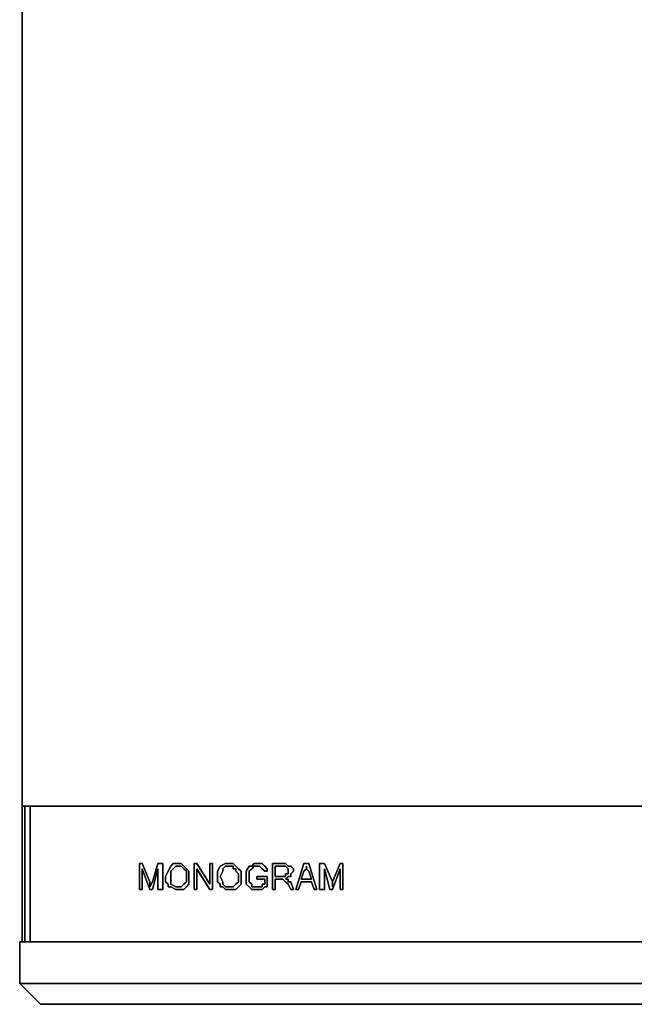
# Model space of a CAD drawing. Units: inches. Extents: x 0 to 23.8, y -25.7 to 0.
# Drawn here: x 0 to 7.3, y -24.5 to -12.8 of the extents above; entities that cross this region are included whole.
import ezdxf

# ---------------------------------------------------------------- set-up
doc = ezdxf.new("R2010")
doc.units = ezdxf.units.IN
doc.header["$MEASUREMENT"] = 0
doc.layers.get('0').update_dxf_attribs({"true_color": 0x8a086e})

msp = doc.modelspace()

# ---------------------------------------------------------------- linework, layer by layer
at = {"color": 8, "elevation": 0}
for points in [[(23.75, 0), (23.75, -21.005), (23.75, -22.184), (0.031, -22.184), (0.031, -21.005), (0.031, -22.184), (1.519, -22.184), (22.263, -22.184), (23.75, -22.184), (23.75, -21.005), (23.75, 0), (23.75, -21.005), (23.75, -22.184), (0.031, -22.184), (0.031, -21.005), (0.031, 0)], [(23.75, 0), (23.75, -21.005), (23.75, -22.184), (22.263, -22.184), (1.519, -22.184), (0.031, -22.184), (0.031, -21.005), (0.031, 0), (0.031, -21.005), (0.031, 0)]]:
    msp.add_lwpolyline(points, dxfattribs=at)
at = {"color": 58, "elevation": 0}
for points in [[(0.031, -22.463), (0.031, -22.184)], [(0.031, -22.463), (0.031, -22.184)], [(0.031, -23.333), (0.031, -23.798), (0.031, -23.333), (0.031, -22.463), (0.031, -22.184), (0.031, -22.463)], [(0.062, -22.184), (0.062, -22.463)], [(0.124, -22.184), (0.124, -22.463)], [(0.031, -23.333), (0.031, -22.463)], [(0.031, -23.333), (0.031, -22.463)], [(0.062, -22.463), (0.062, -23.333)], [(0.124, -23.333), (0.124, -22.463)], [(0.031, -23.798), (0.031, -23.333)], [(0.031, -23.333), (0.031, -23.798)], [(0.062, -23.798), (0.062, -23.333)], [(0.124, -23.333), (0.124, -23.798)], [(0.124, -23.798), (0.062, -23.798), (0.031, -23.798), (0.062, -23.798), (0.124, -23.798), (23.657, -23.798), (23.719, -23.798), (23.75, -23.798), (23.719, -23.798), (23.657, -23.798)]]:
    msp.add_lwpolyline(points, close=True, dxfattribs=at)
for points in [[(0.062, -22.463), (0.062, -22.184)], [(0.124, -22.184), (0.124, -22.463)], [(0.062, -23.798), (0.062, -23.333), (0.062, -22.463)], [(0.124, -23.798), (0.124, -23.333), (0.124, -22.463)], [(23.75, -23.798), (23.719, -23.798), (23.657, -23.798), (0.124, -23.798), (0.062, -23.798), (0.031, -23.798)]]:
    msp.add_lwpolyline(points, dxfattribs=at)
at = {"color": 201, "elevation": 0}
for points in [[(1.55, -23.083), (1.457, -22.866), (1.426, -22.866), (1.426, -23.176), (1.457, -23.176), (1.457, -22.928), (1.55, -23.176), (1.581, -23.176), (1.643, -22.928), (1.643, -23.176), (1.643, -22.928), (1.581, -23.176), (1.55, -23.176), (1.457, -22.928), (1.457, -23.176), (1.426, -23.176), (1.426, -22.866), (1.457, -22.866), (1.55, -23.083), (1.55, -23.145), (1.581, -23.083), (1.643, -22.866), (1.705, -22.866), (1.705, -23.176), (1.705, -22.866), (1.643, -22.866), (1.581, -23.083), (1.55, -23.145)], [(1.89, -22.866), (1.921, -22.866), (1.952, -22.897), (1.983, -22.928), (2.014, -22.959), (2.014, -22.99), (2.014, -23.021), (2.014, -23.083), (2.014, -23.114), (1.983, -23.145), (1.952, -23.176), (1.921, -23.176), (1.89, -23.176), (1.859, -23.176), (1.797, -23.145), (1.767, -23.145), (1.767, -23.114), (1.736, -23.083), (1.736, -23.021), (1.767, -22.959), (1.797, -22.897), (1.828, -22.866)], [(1.736, -23.083), (1.767, -23.114), (1.767, -23.145), (1.797, -23.145), (1.859, -23.176), (1.89, -23.176), (1.921, -23.176), (1.952, -23.176), (1.983, -23.145), (2.014, -23.114), (2.014, -23.083), (2.014, -23.021), (2.014, -22.99), (2.014, -22.959), (1.983, -22.928), (1.952, -22.897), (1.921, -22.866), (1.89, -22.866), (1.828, -22.866), (1.797, -22.897), (1.767, -22.959), (1.736, -23.021)], [(1.89, -22.897), (1.859, -22.897), (1.828, -22.928), (1.797, -22.959), (1.797, -23.021), (1.797, -23.083), (1.797, -23.114), (1.859, -23.145), (1.89, -23.145), (1.921, -23.145), (1.952, -23.114), (1.983, -23.083), (1.983, -23.021), (1.983, -22.99), (1.983, -22.959), (1.952, -22.928), (1.921, -22.897)], [(1.797, -23.021), (1.797, -22.959), (1.828, -22.928), (1.859, -22.897), (1.89, -22.897), (1.921, -22.897), (1.952, -22.928), (1.983, -22.959), (1.983, -22.99), (1.983, -23.021), (1.983, -23.083), (1.952, -23.114), (1.921, -23.145), (1.89, -23.145), (1.859, -23.145), (1.797, -23.114), (1.797, -23.083)], [(2.076, -23.176), (2.076, -22.866), (2.107, -22.866), (2.262, -23.114), (2.262, -22.866), (2.293, -22.866), (2.293, -23.176), (2.262, -23.176), (2.107, -22.928), (2.107, -23.176)], [(2.107, -23.176), (2.107, -22.928), (2.262, -23.176), (2.293, -23.176), (2.293, -22.866), (2.262, -22.866), (2.262, -23.114), (2.107, -22.866), (2.076, -22.866), (2.076, -23.176)], [(2.51, -22.866), (2.541, -22.866), (2.572, -22.897), (2.603, -22.928), (2.634, -22.959), (2.634, -22.99), (2.634, -23.021), (2.634, -23.083), (2.634, -23.114), (2.603, -23.145), (2.572, -23.176), (2.541, -23.176), (2.51, -23.176), (2.448, -23.176), (2.417, -23.145), (2.386, -23.145), (2.386, -23.114), (2.355, -23.083), (2.355, -23.021), (2.355, -22.959), (2.386, -22.897), (2.448, -22.866)], [(2.355, -23.083), (2.386, -23.114), (2.386, -23.145), (2.417, -23.145), (2.448, -23.176), (2.51, -23.176), (2.541, -23.176), (2.572, -23.176), (2.603, -23.145), (2.634, -23.114), (2.634, -23.083), (2.634, -23.021), (2.634, -22.99), (2.634, -22.959), (2.603, -22.928), (2.572, -22.897), (2.541, -22.866), (2.51, -22.866), (2.448, -22.866), (2.386, -22.897), (2.355, -22.959), (2.355, -23.021)], [(2.51, -22.897), (2.448, -22.897), (2.417, -22.928), (2.417, -22.959), (2.386, -23.021), (2.417, -23.083), (2.417, -23.114), (2.448, -23.145), (2.51, -23.145), (2.541, -23.145), (2.572, -23.114), (2.603, -23.083), (2.603, -23.021), (2.603, -22.99), (2.572, -22.959), (2.572, -22.928), (2.541, -22.928), (2.541, -22.897)], [(2.386, -23.021), (2.417, -22.959), (2.417, -22.928), (2.448, -22.897), (2.51, -22.897), (2.541, -22.897), (2.541, -22.928), (2.572, -22.928), (2.572, -22.959), (2.603, -22.99), (2.603, -23.021), (2.603, -23.083), (2.572, -23.114), (2.541, -23.145), (2.51, -23.145), (2.448, -23.145), (2.417, -23.114), (2.417, -23.083)], [(2.946, -22.959), (2.915, -22.959), (2.884, -22.928), (2.853, -22.897), (2.822, -22.897), (2.791, -22.897), (2.76, -22.928), (2.729, -22.959), (2.729, -22.99), (2.729, -23.021), (2.729, -23.052), (2.729, -23.083), (2.76, -23.114), (2.76, -23.145), (2.791, -23.145), (2.822, -23.145), (2.853, -23.145), (2.884, -23.145), (2.884, -23.114), (2.915, -23.114), (2.915, -23.052), (2.822, -23.052), (2.822, -23.021), (2.946, -23.021), (2.946, -23.145), (2.915, -23.145), (2.884, -23.176), (2.853, -23.176), (2.822, -23.176), (2.791, -23.176), (2.76, -23.176), (2.729, -23.145), (2.696, -23.114), (2.696, -23.083), (2.696, -23.021), (2.696, -22.99), (2.696, -22.959), (2.729, -22.897), (2.76, -22.897), (2.791, -22.866), (2.822, -22.866), (2.853, -22.866), (2.884, -22.866), (2.915, -22.897), (2.946, -22.928)], [(2.696, -23.083), (2.696, -23.114), (2.729, -23.145), (2.76, -23.176), (2.791, -23.176), (2.822, -23.176), (2.853, -23.176), (2.884, -23.176), (2.915, -23.145), (2.946, -23.145), (2.946, -23.021), (2.822, -23.021), (2.822, -23.052), (2.915, -23.052), (2.915, -23.114), (2.884, -23.114), (2.884, -23.145), (2.853, -23.145), (2.822, -23.145), (2.791, -23.145), (2.76, -23.145), (2.76, -23.114), (2.729, -23.083), (2.729, -23.052), (2.729, -23.021), (2.729, -22.99), (2.729, -22.959), (2.76, -22.928), (2.791, -22.897), (2.822, -22.897), (2.853, -22.897), (2.884, -22.928), (2.915, -22.959), (2.946, -22.959), (2.946, -22.928), (2.915, -22.897), (2.884, -22.866), (2.853, -22.866), (2.822, -22.866), (2.791, -22.866), (2.76, -22.897), (2.729, -22.897), (2.696, -22.959), (2.696, -22.99), (2.696, -23.021)], [(3.225, -23.176), (3.194, -23.114), (3.163, -23.083), (3.132, -23.052), (3.101, -23.052), (3.039, -23.052), (3.039, -23.176), (3.008, -23.176), (3.008, -22.866), (3.132, -22.866), (3.163, -22.866), (3.194, -22.897), (3.225, -22.897), (3.256, -22.928), (3.256, -22.959), (3.225, -22.99), (3.225, -23.021), (3.194, -23.021), (3.163, -23.052), (3.194, -23.052), (3.194, -23.083), (3.225, -23.083), (3.256, -23.176)], [(3.039, -23.052), (3.101, -23.052), (3.132, -23.052), (3.163, -23.083), (3.194, -23.114), (3.225, -23.176), (3.256, -23.176), (3.225, -23.083), (3.194, -23.083), (3.194, -23.052), (3.163, -23.052), (3.194, -23.021), (3.225, -23.021), (3.225, -22.99), (3.256, -22.959), (3.256, -22.928), (3.225, -22.897), (3.194, -22.897), (3.163, -22.866), (3.132, -22.866), (3.008, -22.866), (3.008, -23.176), (3.039, -23.176)], [(3.039, -22.897), (3.039, -23.021), (3.132, -23.021), (3.163, -23.021), (3.163, -22.99), (3.194, -22.99), (3.194, -22.959), (3.194, -22.928), (3.163, -22.897), (3.132, -22.897)], [(3.163, -23.021), (3.132, -23.021), (3.039, -23.021), (3.039, -22.897), (3.132, -22.897), (3.163, -22.897), (3.194, -22.928), (3.194, -22.959), (3.194, -22.99), (3.163, -22.99)], [(3.287, -23.176), (3.38, -22.866), (3.442, -22.866), (3.535, -23.176), (3.504, -23.176), (3.473, -23.083), (3.349, -23.083), (3.318, -23.176)], [(3.318, -23.176), (3.349, -23.083), (3.473, -23.083), (3.504, -23.176), (3.535, -23.176), (3.442, -22.866), (3.38, -22.866), (3.287, -23.176)], [(3.411, -22.928), (3.411, -22.897), (3.411, -22.928), (3.442, -22.959), (3.473, -23.052), (3.349, -23.052), (3.38, -22.959)], [(3.411, -22.928), (3.38, -22.959), (3.349, -23.052), (3.473, -23.052), (3.442, -22.959)], [(3.411, -22.928), (3.411, -22.897)], [(3.566, -23.176), (3.628, -23.176), (3.628, -22.928), (3.69, -23.176), (3.721, -23.176), (3.814, -22.928), (3.814, -23.176), (3.845, -23.176), (3.845, -22.866), (3.814, -22.866), (3.721, -23.083), (3.628, -22.866), (3.566, -22.866)], [(1.705, -23.176), (1.643, -23.176)], [(3.721, -23.145), (3.721, -23.083)]]:
    msp.add_lwpolyline(points, close=True, dxfattribs=at)
msp.add_lwpolyline([(3.721, -23.145), (3.721, -23.083), (3.814, -22.866), (3.845, -22.866), (3.845, -23.176), (3.814, -23.176), (3.814, -22.928), (3.721, -23.176), (3.69, -23.176), (3.628, -22.928), (3.628, -23.176), (3.566, -23.176), (3.566, -22.866), (3.628, -22.866), (3.721, -23.083)], dxfattribs=at)
at = {"color": 225, "elevation": 0}
for points in [[(23.781, -23.798), (23.781, -24.293), (23.781, -23.798), (0, -23.798), (0, -24.293), (0, -23.798)], [(0, -24.293), (0, -23.798), (23.781, -23.798), (23.781, -24.293)], [(23.781, -24.293), (23.781, -23.798), (0, -23.798), (0, -24.293), (0.248, -24.541), (0, -24.293), (23.781, -24.293), (23.533, -24.541), (0.248, -24.541), (23.533, -24.541)], [(23.533, -24.541), (0.248, -24.541), (0, -24.293), (23.781, -24.293)]]:
    msp.add_lwpolyline(points, close=True, dxfattribs=at)
msp.add_lwpolyline([(23.781, -24.293), (23.533, -24.541), (0.248, -24.541), (0, -24.293)], dxfattribs=at)

doc.saveas('drawing.dxf')
